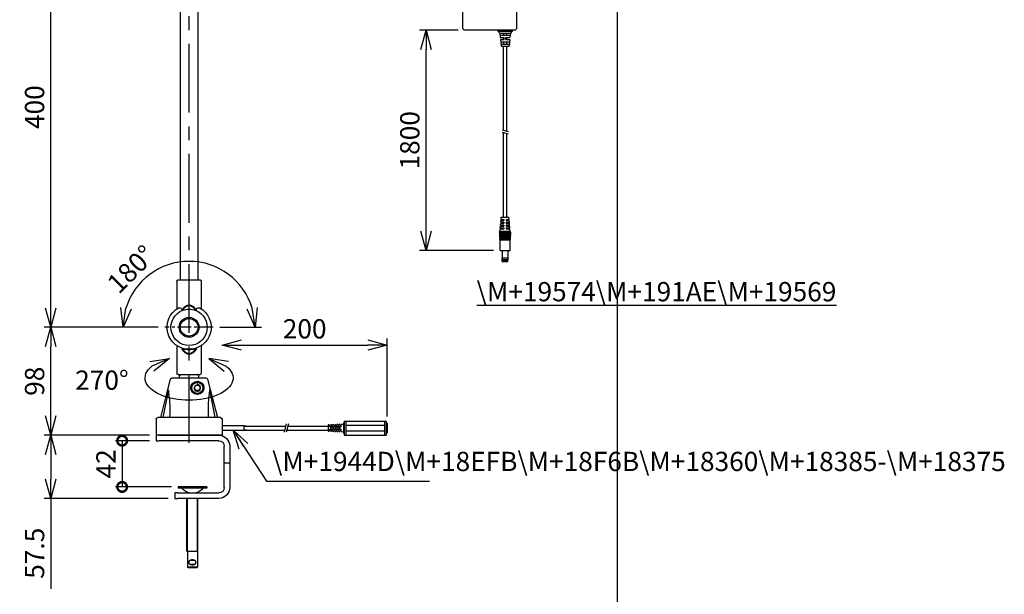
# Model space of a CAD drawing. Units: inches. Extents: x -76 to 1366, y -36 to 1400.
# Drawn here: x 407 to 1302, y 448 to 970 of the extents above; entities that cross this region are included whole.
import ezdxf

# ---------------------------------------------------------------- set-up
doc = ezdxf.new("R2010")
doc.units = ezdxf.units.IN
doc.header["$LTSCALE"] = 5
doc.header["$MEASUREMENT"] = 0
doc.header["$PDMODE"] = 3
doc.linetypes.add('CENTER', pattern=[2, 1.25, -0.25, 0.25, -0.25])
for name, color, linetype in [('center', 1, 'CENTER'), ('contour', 2, 'Continuous'), ('dim', 3, 'Continuous'), ('frame', 9, 'Continuous'), ('mark', 6, 'Continuous'), ('section', 5, 'Continuous')]:
    doc.layers.add(name, color=color, linetype=linetype)
doc.styles.add('CN', font='txt.shx', dxfattribs={"bigfont": 'gbcbig.shx'})
doc.styles.get("Standard").update_dxf_attribs({"font": 'txt.shx', "bigfont": 'bigfont.shx'})
doc.dimstyles.get("Standard").update_dxf_attribs({"dimscale": 5, "dimtxt": 3.5, "dimasz": 3.5, "dimexe": 1.2, "dimexo": 1.2, "dimgap": 1.2, "dimtad": 1, "dimdsep": 46, "dimtxsty": 'Standard', "dimblk": 'OPEN30', "dimcen": 0.09, "dimclrd": 256, "dimclre": 256, "dimclrt": 3, "dimazin": 2, "dimtfac": 1, "dimtmove": 0, "dimatfit": 3, "dimldrblk": 'OPEN30', "dimfxl": 1, "dimtolj": 1, "dimtzin": 0, "dimarcsym": 0})

# ---------------------------------------------------------------- blocks, each defined once
blk = doc.blocks.new('_Open30')
at = {"color": 0, "linetype": 'ByBlock', "lineweight": -2}
for p, q in [((-1, 0.268), (0, 0)), ((0, 0), (-1, -0.268)), ((0, 0), (-1, 0))]:
    blk.add_line(p, q, dxfattribs=at)
blk = doc.blocks.new('*D32')
at = {"layer": 'Defpoints', "color": 0}
for p in [(530.82, 592.18), (435.18, 534.68), (547.82, 534.68)]:
    blk.add_point(p, dxfattribs=at)
at = {"layer": 'mark', "lineweight": -2}
for p, q in [((524.82, 592.18), (429.18, 592.18)), ((435.18, 574.68), (435.18, 552.18)), ((541.82, 534.68), (429.18, 534.68)), ((435.18, 534.68), (435.18, 452.68))]:
    blk.add_line(p, q, dxfattribs=at)
at = {"layer": 'mark', "lineweight": -2, "xscale": 17.5, "yscale": 17.5, "zscale": 17.5}
for p, rotation in [((435.18, 592.18), 90), ((435.18, 534.68), 270)]:
    blk.add_blockref('_Open30', p, dxfattribs=dict(at, rotation=rotation))
at = {"layer": 'mark', "color": 3, "insert": (420.43, 484.93), "char_height": 17.5, "attachment_point": 5, "rotation": 90}
blk.add_mtext('\\A1;57.5', dxfattribs=at)
blk = doc.blocks.new('_DotSmall')
at = {"color": 0, "linetype": 'ByBlock', "const_width": 0.5}
blk.add_lwpolyline([(-0.0625, 0, 1), (0.0625, 0, 1)], format="xyb", close=True, dxfattribs=at)
blk = doc.blocks.new('*D33')
at = {"layer": 'Defpoints', "color": 0}
for p in [(530.82, 587.18), (499.97, 545.18), (550.82, 545.18)]:
    blk.add_point(p, dxfattribs=at)
at = {"layer": 'mark', "lineweight": -2}
for p, q in [((524.82, 587.18), (493.97, 587.18)), ((499.97, 587.18), (499.97, 545.18)), ((544.82, 545.18), (493.97, 545.18))]:
    blk.add_line(p, q, dxfattribs=at)
at = {"layer": 'mark', "lineweight": -2, "xscale": 17.5, "yscale": 17.5, "zscale": 17.5}
for p, rotation in [((499.97, 587.18), 90), ((499.97, 545.18), 270)]:
    blk.add_blockref('_DotSmall', p, dxfattribs=dict(at, rotation=rotation))
at = {"layer": 'mark', "color": 3, "insert": (485.22, 566.18), "char_height": 17.5, "attachment_point": 5, "rotation": 90}
blk.add_mtext('\\A1;42', dxfattribs=at)
blk = doc.blocks.new('*D34')
at = {"layer": 'Defpoints', "color": 0}
for p in [(435.18, 690.18), (538.82, 690.18), (530.82, 592.18)]:
    blk.add_point(p, dxfattribs=at)
at = {"layer": 'mark', "lineweight": -2}
for p, q in [((532.82, 690.18), (429.18, 690.18)), ((435.18, 609.68), (435.18, 672.68)), ((524.82, 592.18), (429.18, 592.18))]:
    blk.add_line(p, q, dxfattribs=at)
at = {"layer": 'mark', "lineweight": -2, "xscale": 17.5, "yscale": 17.5, "zscale": 17.5}
for p, rotation in [((435.18, 690.18), 90), ((435.18, 592.18), 270)]:
    blk.add_blockref('_Open30', p, dxfattribs=dict(at, rotation=rotation))
at = {"layer": 'mark', "color": 3, "insert": (420.43, 641.18), "char_height": 17.5, "attachment_point": 5, "rotation": 90}
blk.add_mtext('\\A1;98', dxfattribs=at)
blk = doc.blocks.new('*D35')
at = {"layer": 'Defpoints', "color": 0}
for p in [(435.18, 1090.18), (538.82, 1090.18), (538.82, 690.18)]:
    blk.add_point(p, dxfattribs=at)
at = {"layer": 'mark', "lineweight": -2}
for p, q in [((532.82, 1090.18), (429.18, 1090.18)), ((435.18, 707.68), (435.18, 1072.68)), ((532.82, 690.18), (429.18, 690.18))]:
    blk.add_line(p, q, dxfattribs=at)
at = {"layer": 'mark', "lineweight": -2, "xscale": 17.5, "yscale": 17.5, "zscale": 17.5}
for p, rotation in [((435.18, 1090.18), 90), ((435.18, 690.18), 270)]:
    blk.add_blockref('_Open30', p, dxfattribs=dict(at, rotation=rotation))
at = {"layer": 'mark', "color": 3, "insert": (420.43, 890.18), "char_height": 17.5, "attachment_point": 5, "rotation": 90}
blk.add_mtext('\\A1;400', dxfattribs=at)
blk = doc.blocks.new('*D39')
at = {"layer": 'Defpoints', "color": 0}
for p in [(560.82, 1112.18), (530.86, 742.06), (538.82, 690.18), (582.82, 690.18), (560.82, 585.18)]:
    blk.add_point(p, dxfattribs=at)
at = {"layer": 'mark', "lineweight": -2}
blk.add_line((532.82, 690.18), (494.91, 690.18), dxfattribs=at)
blk.add_arc((560.82, 690.18), 59.91, 90, 163.20349, dxfattribs=at)
at = {"layer": 'mark', "lineweight": -2, "xscale": 17.5, "yscale": 17.5, "zscale": 17.5, "rotation": 261.6017474112235}
blk.add_blockref('_Open30', (500.91, 690.18), dxfattribs=at)
at = {"layer": 'mark', "color": 3, "insert": (508.03, 742.97), "char_height": 17.5, "attachment_point": 5, "rotation": 45}
blk.add_mtext('\\A1;180%%D', dxfattribs=at)
blk = doc.blocks.new('_None')
blk = doc.blocks.new('*D40')
at = {"layer": 'Defpoints', "color": 0}
for p in [(560.82, 1112.18), (612.7, 720.13), (538.82, 690.18), (582.82, 690.18), (560.82, 585.18)]:
    blk.add_point(p, dxfattribs=at)
at = {"layer": 'mark', "lineweight": -2}
blk.add_line((588.82, 690.18), (626.73, 690.18), dxfattribs=at)
blk.add_arc((560.82, 690.18), 59.91, 16.79651, 90, dxfattribs=at)
at = {"layer": 'mark', "lineweight": -2, "xscale": 17.5, "yscale": 17.5, "zscale": 17.5, "rotation": 278.3982525887764}
blk.add_blockref('_Open30', (620.73, 690.18), dxfattribs=at)
blk = doc.blocks.new('*D45')
at = {"layer": 'Defpoints', "color": 0}
for p in [(740.82, 674.06), (590.82, 606.68), (740.82, 603.18)]:
    blk.add_point(p, dxfattribs=at)
at = {"layer": 'mark', "linetype": 'ByBlock', "lineweight": -2}
for p, q in [((740.82, 609.18), (740.82, 680.06)), ((608.32, 674.06), (723.32, 674.06))]:
    blk.add_line(p, q, dxfattribs=at)
at = {"layer": 'mark', "lineweight": -2, "xscale": 17.5, "yscale": 17.5, "zscale": 17.5, "rotation": 180}
blk.add_blockref('_Open30', (590.82, 674.06), dxfattribs=at)
at = {"layer": 'mark', "lineweight": -2, "xscale": 17.5, "yscale": 17.5, "zscale": 17.5}
blk.add_blockref('_Open30', (740.82, 674.06), dxfattribs=at)
at = {"layer": 'mark', "color": 3, "insert": (665.82, 688.81), "char_height": 17.5, "attachment_point": 5}
blk.add_mtext('\\A1;200', dxfattribs=at)
blk = doc.blocks.new('*D46')
at = {"layer": 'Defpoints', "color": 0}
for p in [(776.09, 960.09), (811.42, 960.09), (843.32, 760.09)]:
    blk.add_point(p, dxfattribs=at)
at = {"layer": 'mark', "linetype": 'ByBlock', "lineweight": -2}
for p, q in [((805.42, 960.09), (770.09, 960.09)), ((776.09, 777.59), (776.09, 942.59)), ((837.32, 760.09), (770.09, 760.09))]:
    blk.add_line(p, q, dxfattribs=at)
at = {"layer": 'mark', "lineweight": -2, "xscale": 17.5, "yscale": 17.5, "zscale": 17.5}
for p, rotation in [((776.09, 960.09), 90), ((776.09, 760.09), 270)]:
    blk.add_blockref('_Open30', p, dxfattribs=dict(at, rotation=rotation))
at = {"layer": 'mark', "color": 3, "insert": (761.34, 860.09), "char_height": 17.5, "attachment_point": 5, "rotation": 90}
blk.add_mtext('\\A1;{\\Ftxt,bigfont|c136;1800}', dxfattribs=at)

msp = doc.modelspace()

# ---------------------------------------------------------------- hatches: boundary and pattern name
at = {"layer": 'contour'}
h = msp.add_hatch(dxfattribs=at)
h.set_pattern_fill('ANSI37', color=256, scale=0.25, angle=-90)
h.set_pattern_definition([(315, (-648.6108, 3540.6908), (0.561266, 0.561266), []), (45, (-648.6108, 3540.6908), (-0.561266, 0.561266), [])])
h.paths.add_polyline_path([(739.819, 594.178), (740.819, 594.178), (740.819, 603.178), (739.819, 603.178)])

# ---------------------------------------------------------------- linework, layer by layer
at = {"layer": 'center', "ltscale": 10}
msp.add_line((560.819, 585.178), (560.819, 1134.73), dxfattribs=at)
at = {"layer": 'center', "ltscale": 2}
msp.add_line((582.819, 690.178), (538.819, 690.178), dxfattribs=at)
at = {"layer": 'contour', "extrusion": (0, 1, 2e-16)}
for p, q in [((552.819, 1047.178), (552.819, 733.178)), ((568.819, 1047.178), (568.819, 733.178)), ((549.819, 732.178), (549.819, 706.881)), ((550.819, 733.178), (570.819, 733.178)), ((571.819, 732.178), (571.819, 706.881)), ((549.819, 673.475), (549.819, 648.178)), ((571.819, 673.475), (571.819, 648.178)), ((545.482, 644.178), (576.156, 644.178)), ((550.819, 647.178), (570.819, 647.178)), ((551.819, 645.678), (551.819, 644.178)), ((569.693, 644.178), (569.693, 645.678)), ((541.639, 633.748), (544.029, 643.051)), ((563.319, 638.065), (568.319, 640.951)), ((563.319, 632.291), (563.319, 638.065)), ((568.319, 640.951), (573.319, 638.065)), ((573.319, 638.065), (573.319, 632.291)), ((577.608, 643.051), (579.999, 633.748)), ((535.069, 608.178), (541.639, 633.748)), ((541.792, 632.178), (536.996, 608.178)), ((542.031, 633.375), (541.792, 632.178)), ((568.319, 629.404), (563.319, 632.291)), ((568.499, 629.181), (568.139, 629.181)), ((573.319, 632.291), (568.319, 629.404)), ((579.846, 632.178), (579.607, 633.375)), ((580.845, 627.178), (579.846, 632.178)), ((579.999, 633.748), (586.569, 608.178)), ((584.642, 608.178), (580.845, 627.178)), ((530.819, 606.678), (530.819, 592.178)), ((533.819, 608.178), (532.319, 608.178)), ((587.819, 608.178), (533.819, 608.178)), ((589.319, 608.178), (587.819, 608.178)), ((590.819, 606.678), (590.819, 592.178)), ((533.319, 592.178), (530.819, 592.178)), ((530.819, 592.178), (530.819, 587.178)), ((533.319, 592.178), (587.819, 592.178)), ((587.819, 592.178), (533.819, 592.178)), ((590.819, 592.178), (587.819, 592.178)), ((530.819, 587.178), (533.319, 587.178)), ((587.819, 587.178), (533.319, 587.178)), ((592.819, 544.678), (592.819, 582.178)), ((597.819, 582.178), (597.819, 544.678)), ((550.319, 539.678), (547.819, 539.678)), ((547.819, 539.678), (547.819, 534.678)), ((550.319, 539.678), (587.819, 539.678)), ((576.819, 545.178), (550.819, 545.178)), ((550.819, 545.178), (550.819, 543.978)), ((576.819, 543.978), (550.819, 543.978)), ((576.819, 545.178), (576.819, 543.978)), ((547.819, 534.678), (550.319, 534.678)), ((587.819, 534.678), (550.319, 534.678)), ((559.319, 486.678), (559.319, 472.178)), ((568.319, 486.678), (568.319, 472.178)), ((566.256, 478.428), (561.382, 478.428)), ((561.382, 474.928), (566.256, 474.928)), ((568.319, 472.178), (559.319, 472.178)), ((559.819, 471.678), (559.319, 472.178)), ((567.819, 471.678), (559.819, 471.678)), ((567.819, 471.678), (568.319, 472.178))]:
    msp.add_line(p, q, dxfattribs=at)
at = {"layer": 'contour'}
for p, q in [((841.416, 960.093), (841.416, 959.193)), ((841.416, 959.193), (854.416, 959.193)), ((841.416, 959.193), (843.116, 957.493)), ((843.116, 957.493), (852.716, 957.493)), ((843.116, 957.493), (843.499, 953.493)), ((846.616, 957.493), (846.616, 955.493)), ((849.216, 957.493), (849.216, 955.493)), ((852.716, 957.493), (852.332, 953.493)), ((854.416, 959.193), (852.716, 957.493)), ((854.416, 960.093), (854.416, 959.193)), ((843.307, 955.493), (852.524, 955.493)), ((843.499, 953.493), (847.166, 953.493)), ((843.691, 951.493), (847.166, 951.493)), ((843.691, 951.493), (844.266, 945.493)), ((843.882, 949.493), (851.949, 949.493)), ((846.416, 951.493), (846.416, 953.493)), ((846.616, 949.493), (846.616, 947.493)), ((847.166, 951.493), (847.166, 953.493)), ((848.666, 953.493), (852.332, 953.493)), ((848.666, 951.493), (848.666, 953.493)), ((848.666, 951.493), (852.141, 951.493)), ((849.216, 949.493), (849.216, 947.493)), ((849.416, 951.493), (849.416, 953.493)), ((852.141, 951.493), (851.566, 945.493)), ((844.074, 947.493), (851.757, 947.493)), ((844.266, 945.493), (851.566, 945.493)), ((846.416, 869.195), (846.416, 945.493)), ((849.416, 868.391), (849.416, 945.493)), ((846.416, 790.093), (846.416, 867.195)), ((849.416, 790.093), (849.416, 866.391)), ((844.27, 788.093), (844.466, 790.093)), ((844.27, 788.093), (846.916, 788.093)), ((844.466, 790.093), (851.366, 790.093)), ((846.416, 787.093), (846.416, 788.093)), ((846.916, 788.093), (846.916, 787.093)), ((848.916, 788.093), (851.561, 788.093)), ((848.916, 788.093), (848.916, 787.093)), ((849.416, 787.093), (849.416, 788.093)), ((851.561, 788.093), (851.366, 790.093)), ((843.493, 777.593), (843.493, 779.593)), ((843.493, 779.593), (846.916, 779.593)), ((843.538, 780.593), (843.684, 782.093)), ((843.538, 780.593), (846.916, 780.593)), ((843.684, 782.093), (846.916, 782.093)), ((843.782, 783.093), (843.929, 784.593)), ((843.782, 783.093), (846.916, 783.093)), ((843.929, 784.593), (846.916, 784.593)), ((844.026, 785.593), (844.173, 787.093)), ((844.026, 785.593), (846.916, 785.593)), ((844.173, 787.093), (846.916, 787.093)), ((846.416, 784.593), (846.416, 785.593)), ((846.416, 782.093), (846.416, 783.093)), ((846.416, 779.593), (846.416, 780.593)), ((846.916, 785.593), (846.916, 784.593)), ((846.916, 783.093), (846.916, 782.093)), ((846.916, 780.593), (846.916, 779.593)), ((848.916, 787.093), (851.659, 787.093)), ((848.916, 785.593), (851.805, 785.593)), ((848.916, 785.593), (848.916, 784.593)), ((848.916, 784.593), (851.903, 784.593)), ((848.916, 783.093), (852.049, 783.093)), ((848.916, 783.093), (848.916, 782.093)), ((848.916, 782.093), (852.147, 782.093)), ((848.916, 780.593), (852.293, 780.593)), ((848.916, 780.593), (848.916, 779.593)), ((848.916, 779.593), (852.338, 779.593)), ((849.416, 784.593), (849.416, 785.593)), ((849.416, 782.093), (849.416, 783.093)), ((849.416, 779.593), (849.416, 780.593)), ((851.805, 785.593), (851.659, 787.093)), ((852.049, 783.093), (851.903, 784.593)), ((852.293, 780.593), (852.147, 782.093)), ((852.338, 777.593), (852.338, 779.593)), ((842.901, 776.567), (843.493, 777.593)), ((843.016, 775.893), (852.798, 775.893)), ((843.033, 776.593), (852.798, 776.593)), ((843.054, 775.643), (843.033, 775.893)), ((843.054, 775.643), (852.777, 775.643)), ((843.054, 774.993), (852.777, 774.993)), ((843.099, 774.743), (843.054, 774.993)), ((843.099, 774.743), (852.732, 774.743)), ((843.099, 774.093), (852.732, 774.093)), ((843.144, 773.843), (843.099, 774.093)), ((843.144, 773.843), (852.687, 773.843)), ((843.144, 773.193), (852.687, 773.193)), ((843.189, 772.943), (843.144, 773.193)), ((843.189, 772.943), (852.642, 772.943)), ((843.189, 772.293), (852.642, 772.293)), ((843.234, 772.043), (843.189, 772.293)), ((843.234, 772.043), (852.597, 772.043)), ((843.234, 771.393), (852.597, 771.393)), ((843.279, 771.143), (843.234, 771.393)), ((843.279, 771.143), (852.552, 771.143)), ((843.279, 770.493), (852.552, 770.493)), ((843.324, 770.243), (843.279, 770.493)), ((843.316, 769.593), (852.516, 769.593)), ((843.316, 760.093), (843.316, 769.593)), ((843.324, 770.243), (852.507, 770.243)), ((843.493, 777.593), (852.338, 777.593)), ((852.931, 776.567), (852.338, 777.593)), ((852.507, 770.243), (852.552, 770.493)), ((852.516, 760.093), (852.516, 769.593)), ((852.552, 771.143), (852.597, 771.393)), ((852.597, 772.043), (852.642, 772.293)), ((852.642, 772.943), (852.687, 773.193)), ((852.687, 773.843), (852.732, 774.093)), ((852.732, 774.743), (852.777, 774.993)), ((852.777, 775.643), (852.798, 775.893)), ((843.316, 760.093), (852.516, 760.093)), ((845.166, 760.093), (845.166, 753.293)), ((845.166, 753.293), (850.666, 753.293)), ((845.216, 751.793), (845.166, 753.293)), ((845.166, 751.793), (845.166, 751.293)), ((845.166, 751.793), (850.666, 751.793)), ((850.616, 751.793), (850.666, 753.293)), ((850.666, 753.293), (850.666, 760.093)), ((850.666, 751.293), (850.666, 751.793)), ((845.166, 751.293), (850.666, 751.293)), ((845.266, 749.893), (845.266, 751.293)), ((845.266, 749.893), (850.566, 749.893)), ((850.566, 749.893), (850.566, 751.293)), ((612.619, 600.478), (610.819, 600.478)), ((610.819, 600.478), (648.551, 600.478)), ((650.551, 600.478), (687.319, 600.478)), ((688.171, 601.556), (687.319, 601.528)), ((687.319, 601.528), (687.319, 595.828)), ((690.174, 601.621), (689.165, 601.588)), ((692.179, 601.687), (691.161, 601.654)), ((694.185, 601.752), (693.156, 601.719)), ((696.192, 601.818), (695.15, 601.784)), ((698.2, 601.884), (697.142, 601.849)), ((701.084, 601.978), (699.133, 601.914)), ((701.084, 601.978), (701.084, 595.378)), ((701.819, 605.028), (701.819, 592.328)), ((701.819, 605.028), (739.819, 605.028)), ((703.319, 605.028), (703.319, 592.328)), ((703.319, 601.308), (738.319, 601.308)), ((738.319, 605.028), (738.319, 592.328)), ((739.819, 605.028), (739.819, 592.328)), ((739.819, 603.178), (740.819, 603.178)), ((740.819, 603.178), (740.819, 594.178)), ((612.619, 596.878), (610.819, 596.878)), ((610.819, 596.878), (647.587, 596.878)), ((649.587, 596.878), (687.319, 596.878)), ((687.319, 595.828), (688.171, 595.8)), ((689.165, 595.768), (690.174, 595.735)), ((691.161, 595.702), (692.179, 595.669)), ((693.156, 595.637), (694.185, 595.603)), ((695.15, 595.572), (696.192, 595.538)), ((697.142, 595.507), (698.2, 595.472)), ((699.133, 595.442), (701.084, 595.378)), ((701.819, 592.328), (739.819, 592.328)), ((703.319, 596.048), (738.319, 596.048)), ((739.819, 594.178), (740.819, 594.178)), ((592.819, 567.178), (597.819, 567.178)), ((558.819, 486.678), (558.819, 534.678)), ((568.819, 486.678), (568.819, 534.678)), ((558.819, 486.678), (568.819, 486.678))]:
    msp.add_line(p, q, dxfattribs=at)
at = {"layer": 'contour', "extrusion": (-1e-16, -1, 2e-16)}
for p, q in [((554.494, 669.894), (554.494, 671.204)), ((567.143, 671.204), (567.143, 669.894))]:
    msp.add_line(p, q, dxfattribs=at)
at = {"layer": 'contour', "color": 4}
for p, q in [((559.319, 486.678), (559.319, 534.678)), ((568.319, 486.678), (568.319, 534.678))]:
    msp.add_line(p, q, dxfattribs=at)
at = {"layer": 'contour'}
msp.add_lwpolyline([(856.416, 960.093), (811.416, 960.093, -0.4142136), (809.416, 962.093), (809.416, 1030.693, -0.4142136), (811.416, 1032.693), (856.416, 1032.693, -0.4142136), (858.416, 1030.693), (858.416, 962.093, -0.4142136)], format="xyb", close=True, dxfattribs=at)
msp.add_lwpolyline([(590.819, 600.678), (590.819, 596.678), (610.819, 596.678), (610.819, 600.678)], close=True, dxfattribs=at)
for radius in [9, 8]:
    msp.add_circle((560.819, 690.178), radius, dxfattribs=at)
at = {"layer": 'contour', "linetype": 'Continuous'}
msp.add_circle((568.319, 635.178), 2.5, dxfattribs=at)
at = {"layer": 'contour'}
for centre, radius, start, end in [((843.033, 776.243), 0.35, 90, 270), ((843.054, 775.318), 0.325, 90, 270), ((843.099, 774.418), 0.325, 90, 270), ((843.144, 773.518), 0.325, 90, 270), ((843.189, 772.618), 0.325, 90, 270), ((843.234, 771.718), 0.325, 90, 270), ((843.279, 770.818), 0.325, 90, 270), ((843.324, 769.918), 0.325, 90, 270), ((852.507, 769.918), 0.325, 270, 90), ((852.552, 770.818), 0.325, 270, 90), ((852.597, 771.718), 0.325, 270, 90), ((852.642, 772.618), 0.325, 270, 90), ((852.687, 773.518), 0.325, 270, 90), ((852.732, 774.418), 0.325, 270, 90), ((852.777, 775.318), 0.325, 270, 90), ((852.798, 776.243), 0.35, 270, 90), ((691.481, 601.428), 3.313, 177.787736, 211.890792), ((685.856, 601.428), 3.313, 328.109208, 2.774658), ((692.481, 598.678), 3.313, 148.109208, 211.890792), ((686.856, 598.678), 3.313, 328.109208, 31.890792), ((693.481, 601.428), 3.313, 176.653683, 211.890792), ((687.856, 601.428), 3.313, 328.109208, 3.905347), ((694.481, 598.678), 3.313, 148.109208, 211.890792), ((688.856, 598.678), 3.313, 328.109208, 31.890792), ((695.481, 601.428), 3.313, 175.517575, 211.890792), ((689.856, 601.428), 3.313, 328.109208, 5.036828), ((696.481, 598.678), 3.313, 148.109208, 211.890792), ((690.856, 598.678), 3.313, 328.109208, 31.890792), ((697.481, 601.428), 3.313, 174.378953, 211.890792), ((691.856, 601.428), 3.313, 328.109208, 6.169547), ((698.481, 598.678), 3.313, 148.109208, 211.890792), ((692.856, 598.678), 3.313, 328.109208, 31.890792), ((699.481, 601.428), 3.313, 173.237346, 211.890792), ((693.856, 601.428), 3.313, 328.109208, 7.303951), ((700.481, 598.678), 3.313, 148.109208, 211.890792), ((694.856, 598.678), 3.313, 328.109208, 31.890792), ((701.481, 601.428), 3.313, 172.092273, 211.890792), ((695.856, 601.428), 3.313, 328.109208, 8.440494), ((721.48, 598.678), 20.661, 162.101084, 170.809397), ((691.481, 595.928), 3.313, 148.109208, 182.212264), ((685.856, 595.928), 3.313, 357.225342, 31.890792), ((693.481, 595.928), 3.313, 148.109208, 183.346317), ((687.856, 595.928), 3.313, 356.094653, 31.890792), ((695.481, 595.928), 3.313, 148.109208, 184.482425), ((689.856, 595.928), 3.313, 354.963172, 31.890792), ((697.481, 595.928), 3.313, 148.109208, 185.621047), ((691.856, 595.928), 3.313, 353.830453, 31.890792), ((699.481, 595.928), 3.313, 148.109208, 186.762654), ((693.856, 595.928), 3.313, 352.696049, 31.890792), ((701.481, 595.928), 3.313, 148.109208, 187.907727), ((695.856, 595.928), 3.313, 351.559506, 31.890792), ((721.48, 598.678), 20.661, 189.190603, 197.898916)]:
    msp.add_arc(centre, radius, start, end, dxfattribs=at)
at = {"layer": 'contour', "extrusion": (0, 2e-16, -1)}
for centre, radius, start, end in [((-550.819, 732.178), 1, 0, 90), ((-570.819, 732.178), 1, 90, 180), ((-545.482, 642.678), 1.5, 57.634761, 90), ((-550.819, 648.178), 1, 270, 0), ((-553.319, 645.678), 1.5, 0, 90), ((-570.819, 648.178), 1, 180, 270), ((-576.156, 642.678), 1.5, 90, 122.365239), ((-545.482, 642.678), 1.5, 14.410109, 57.634761), ((-568.319, 635.178), 6, 271.719798, 268.280202), ((-568.319, 635.178), 5, 0, 60), ((-568.319, 635.178), 5, 300, 0), ((-568.319, 635.178), 5, 60, 120), ((-568.319, 635.178), 5, 120, 180), ((-568.319, 635.178), 5, 180, 240), ((-576.156, 642.678), 1.5, 122.365239, 165.589891), ((-568.319, 635.178), 5, 240, 300), ((-532.319, 606.678), 1.5, 0, 90), ((-589.319, 606.678), 1.5, 90, 180), ((-587.819, 582.178), 10, 90, 180), ((-587.819, 582.178), 5, 90, 180), ((-563.819, 551.28), 12, 284.7944, 322.517794), ((-563.819, 551.28), 12, 217.482206, 255.2056), ((-587.819, 544.678), 10, 180, 270), ((-587.819, 544.678), 5, 180, 270), ((-563.819, 476.678), 3, 324.314665, 35.685335), ((-563.819, 476.678), 3, 144.314665, 215.685335)]:
    msp.add_arc(centre, radius, start, end, dxfattribs=at)
at = {"layer": 'contour', "extrusion": (0, -2e-16, -1)}
for radius, start, end in [(20, 118.444937, 61.555063), (16.5, 69.990169, 110.009831), (16.5, 110.009831, 69.990169), (20.5, 253.918527, 286.081473)]:
    msp.add_arc((-560.819, 690.178), radius, start, end, dxfattribs=at)
at = {"layer": 'contour', "color": 4}
msp.add_arc((568.319, 635.178), 3, 168.463041, 101.536959, dxfattribs=at)
at = {"layer": 'contour'}
for centre, start_param, end_param in [((538.319, 614.799), -0.8479267, -0.7853982), ((538.319, 614.799), 4.712389, 5.4352586), ((583.319, 614.799), 1.080134, 1.5707963), ((583.319, 614.799), 0.8479267, 1.080134), ((583.319, 614.799), 0.7853982, 0.8479267)]:
    msp.add_ellipse(centre, major_axis=(0, 26.27), ratio=0.1998457, start_param=start_param, end_param=end_param, dxfattribs=at)
for points, knots in [([(551.293, 707.763), (551.582, 707.92), (551.926, 707.975), (552.67, 707.866), (553.041, 707.716), (553.63, 707.317), (553.869, 707.094), (554.205, 706.618), (554.323, 706.383), (554.399, 706.119)], [0, 0, 0, 0, 1.7993424, 1.7993424, 3.5048129, 3.5048129, 4.8318478, 4.8318478, 5.8453138, 5.8453138, 5.8453138, 5.8453138]), ([(554.399, 706.119), (554.55, 706.351), (554.707, 706.58), (555.179, 707.221), (555.511, 707.624), (556.125, 708.266), (556.387, 708.514), (556.844, 708.898), (557.029, 709.042), (557.497, 709.373), (557.79, 709.556), (558.487, 709.918), (558.898, 710.085), (559.804, 710.337), (560.314, 710.41), (560.819, 710.41), (561.323, 710.41), (561.834, 710.337), (562.74, 710.085), (563.151, 709.918), (563.847, 709.556), (564.141, 709.373), (564.608, 709.042), (564.793, 708.898), (565.25, 708.514), (565.513, 708.266), (566.126, 707.624), (566.459, 707.221), (566.93, 706.58), (567.088, 706.351), (567.239, 706.119)], [18.0991704, 18.0991704, 18.0991704, 18.0991704, 18.9579863, 18.9579863, 20.5535676, 20.5535676, 21.6306806, 21.6306806, 22.3201353, 22.3201353, 23.3069776, 23.3069776, 24.5382857, 24.5382857, 25.9143837, 25.9143837, 25.9143837, 27.2904816, 27.2904816, 28.5217898, 28.5217898, 29.508632, 29.508632, 30.1980868, 30.1980868, 31.2751997, 31.2751997, 32.870781, 32.870781, 33.7295969, 33.7295969, 33.7295969, 33.7295969]), ([(555.173, 705.682), (555.299, 705.901), (555.43, 706.116), (555.835, 706.742), (556.127, 707.142), (556.667, 707.779), (556.897, 708.026), (557.3, 708.407), (557.464, 708.55), (557.876, 708.879), (558.136, 709.061), (558.752, 709.421), (559.116, 709.587), (559.919, 709.837), (560.371, 709.91), (560.819, 709.91), (561.266, 709.91), (561.718, 709.837), (562.522, 709.587), (562.886, 709.421), (563.502, 709.061), (563.761, 708.879), (564.174, 708.55), (564.337, 708.407), (564.74, 708.026), (564.971, 707.779), (565.511, 707.142), (565.802, 706.742), (566.208, 706.116), (566.339, 705.901), (566.465, 705.682)], [18.1392301, 18.1392301, 18.1392301, 18.1392301, 18.9579863, 18.9579863, 20.5535676, 20.5535676, 21.6306806, 21.6306806, 22.3201353, 22.3201353, 23.3069776, 23.3069776, 24.5382857, 24.5382857, 25.9143837, 25.9143837, 25.9143837, 27.2904816, 27.2904816, 28.5217898, 28.5217898, 29.508632, 29.508632, 30.1980868, 30.1980868, 31.2751997, 31.2751997, 32.870781, 32.870781, 33.6895373, 33.6895373, 33.6895373, 33.6895373]), ([(567.239, 706.119), (567.251, 706.162), (567.265, 706.205), (567.364, 706.486), (567.484, 706.702), (567.808, 707.13), (568.022, 707.324), (568.532, 707.676), (568.855, 707.821), (569.397, 707.939), (569.606, 707.952), (569.999, 707.908), (570.18, 707.853), (570.345, 707.763)], [24.1637968, 24.1637968, 24.1637968, 24.1637968, 24.3310764, 24.3310764, 25.2786072, 25.2786072, 26.461708, 26.461708, 28.0066865, 28.0066865, 29.0288853, 29.0288853, 30.0528451, 30.0528451, 30.0528451, 30.0528451]), ([(555.173, 705.682), (555.153, 705.675), (555.134, 705.668), (555.095, 705.657), (555.076, 705.652), (555.023, 705.64), (554.987, 705.635), (554.887, 705.629), (554.824, 705.637), (554.711, 705.677), (554.663, 705.705), (554.569, 705.785), (554.527, 705.839), (554.452, 705.966), (554.421, 706.042), (554.399, 706.119)], [0, 0, 0, 0, 0.0621846, 0.0621846, 0.1201623, 0.1201623, 0.2278148, 0.2278148, 0.4204251, 0.4204251, 0.5889312, 0.5889312, 0.7907777, 0.7907777, 1.035586, 1.035586, 1.035586, 1.035586]), ([(567.239, 706.119), (567.208, 706.011), (567.163, 705.916), (567.066, 705.784), (567.017, 705.735), (566.909, 705.668), (566.855, 705.648), (566.745, 705.63), (566.692, 705.63), (566.581, 705.645), (566.521, 705.661), (566.465, 705.682)], [0, 0, 0, 0, 0.3433127, 0.3433127, 0.5877416, 0.5877416, 0.7983096, 0.7983096, 0.9849371, 0.9849371, 1.1996727, 1.1996727, 1.1996727, 1.1996727]), ([(555.14, 670.48), (555.063, 670.502), (554.98, 670.516), (554.846, 670.506), (554.794, 670.493), (554.704, 670.447), (554.667, 670.417), (554.599, 670.34), (554.571, 670.291), (554.513, 670.144), (554.494, 670.028), (554.494, 669.894)], [0, 0, 0, 0, 0.2419594, 0.2419594, 0.4033343, 0.4033343, 0.5469117, 0.5469117, 0.7139042, 0.7139042, 1.0196858, 1.0196858, 1.0196858, 1.0196858]), ([(554.494, 669.894), (554.566, 669.793), (554.639, 669.693), (554.983, 669.234), (555.274, 668.882), (555.843, 668.273), (556.112, 668.011), (556.534, 667.646), (556.672, 667.533), (557.051, 667.242), (557.301, 667.069), (557.825, 666.751), (558.098, 666.605), (558.727, 666.327), (559.09, 666.2), (559.581, 666.081), (559.698, 666.056), (560.145, 665.977), (560.483, 665.946), (560.819, 665.946), (561.155, 665.946), (561.493, 665.977), (561.939, 666.056), (562.056, 666.081), (562.547, 666.2), (562.911, 666.327), (563.539, 666.605), (563.813, 666.751), (564.337, 667.069), (564.587, 667.242), (564.966, 667.533), (565.104, 667.646), (565.525, 668.011), (565.795, 668.273), (566.363, 668.882), (566.654, 669.234), (566.999, 669.693), (567.072, 669.793), (567.143, 669.894)], [6.3055939, 6.3055939, 6.3055939, 6.3055939, 6.6910018, 6.6910018, 8.0868134, 8.0868134, 9.2178121, 9.2178121, 9.7481306, 9.7481306, 10.6314603, 10.6314603, 11.5147951, 11.5147951, 12.5771574, 12.5771574, 12.9062112, 12.9062112, 13.8228076, 13.8228076, 13.8228076, 14.7394039, 14.7394039, 15.0684577, 15.0684577, 16.13082, 16.13082, 17.0141548, 17.0141548, 17.8974845, 17.8974845, 18.427803, 18.427803, 19.5588017, 19.5588017, 20.9546133, 20.9546133, 21.3400212, 21.3400212, 21.3400212, 21.3400212]), ([(555.14, 670.48), (555.224, 670.344), (555.31, 670.21), (555.637, 669.719), (555.893, 669.369), (556.396, 668.763), (556.635, 668.502), (557.008, 668.139), (557.131, 668.027), (557.467, 667.736), (557.689, 667.564), (558.154, 667.247), (558.398, 667.103), (558.957, 666.825), (559.28, 666.699), (559.717, 666.58), (559.821, 666.556), (560.219, 666.476), (560.52, 666.446), (560.819, 666.446), (561.118, 666.446), (561.419, 666.476), (561.816, 666.556), (561.921, 666.58), (562.358, 666.699), (562.681, 666.825), (563.24, 667.103), (563.483, 667.247), (563.948, 667.564), (564.17, 667.736), (564.507, 668.027), (564.629, 668.139), (565.003, 668.502), (565.241, 668.763), (565.744, 669.369), (566.001, 669.719), (566.327, 670.21), (566.414, 670.344), (566.497, 670.48)], [6.1716004, 6.1716004, 6.1716004, 6.1716004, 6.6910018, 6.6910018, 8.0868134, 8.0868134, 9.2178121, 9.2178121, 9.7481306, 9.7481306, 10.6314603, 10.6314603, 11.5147951, 11.5147951, 12.5771574, 12.5771574, 12.9062112, 12.9062112, 13.8228076, 13.8228076, 13.8228076, 14.7394039, 14.7394039, 15.0684577, 15.0684577, 16.13082, 16.13082, 17.0141548, 17.0141548, 17.8974845, 17.8974845, 18.427803, 18.427803, 19.5588017, 19.5588017, 20.9546133, 20.9546133, 21.4740147, 21.4740147, 21.4740147, 21.4740147]), ([(567.143, 669.894), (567.143, 670.018), (567.127, 670.127), (567.074, 670.278), (567.043, 670.335), (566.968, 670.42), (566.93, 670.45), (566.841, 670.493), (566.793, 670.505), (566.662, 670.517), (566.577, 670.503), (566.497, 670.48)], [0, 0, 0, 0, 0.371827, 0.371827, 0.6196118, 0.6196118, 0.8111547, 0.8111547, 1.0028129, 1.0028129, 1.3230866, 1.3230866, 1.3230866, 1.3230866]), ([(569.693, 645.678), (569.693, 645.77), (569.684, 645.871), (569.644, 646.069), (569.613, 646.166), (569.541, 646.337), (569.494, 646.427), (569.379, 646.595), (569.313, 646.673), (569.181, 646.804), (569.101, 646.869), (568.931, 646.981), (568.84, 647.028), (568.666, 647.099), (568.567, 647.129), (568.365, 647.169), (568.262, 647.178), (568.167, 647.178)], [0, 0, 0, 0, 0.2774619, 0.2774619, 0.5549237, 0.5549237, 0.8344136, 0.8344136, 1.1139034, 1.1139034, 1.3939429, 1.3939429, 1.6739823, 1.6739823, 1.9574875, 1.9574875, 2.2409927, 2.2409927, 2.2409927, 2.2409927]), ([(543.348, 608.178), (543.377, 608.609), (543.403, 609.043), (543.45, 609.916), (543.471, 610.356), (543.507, 611.238), (543.521, 611.68), (543.545, 612.569), (543.554, 613.014), (543.566, 613.906), (543.569, 614.353), (543.569, 614.799)], [-1.82959133, -1.82959133, -1.82959133, -1.82959133, -1.77783233, -1.77783233, -1.72607333, -1.72607333, -1.67431433, -1.67431433, -1.62255533, -1.62255533, -1.57079633, -1.57079633, -1.57079633, -1.57079633]), ([(578.069, 614.799), (578.069, 614.353), (578.072, 613.906), (578.084, 613.014), (578.093, 612.569), (578.116, 611.68), (578.131, 611.238), (578.167, 610.356), (578.187, 609.916), (578.234, 609.043), (578.261, 608.609), (578.29, 608.178)], [1.57079633, 1.57079633, 1.57079633, 1.57079633, 1.62255533, 1.62255533, 1.67431433, 1.67431433, 1.72607333, 1.72607333, 1.77783233, 1.77783233, 1.82959133, 1.82959133, 1.82959133, 1.82959133]), ([(561.382, 478.428), (561.382, 478.428), (561.386, 478.43), (561.399, 478.438), (561.41, 478.444), (561.453, 478.468), (561.498, 478.493), (561.644, 478.572), (561.773, 478.639), (562.152, 478.814), (562.406, 478.917), (562.97, 479.086), (563.356, 479.178), (563.819, 479.178)], [-5.8589178, -5.8589178, -5.8589178, -5.8589178, -5.676441, -5.676441, -5.4908872, -5.4908872, -5.0640252, -5.0640252, -4.3273051, -4.3273051, -3.3943125, -3.3943125, -2.4667496, -2.4667496, -2.4667496, -2.4667496]), ([(563.819, 474.178), (563.766, 474.178), (563.711, 474.179), (563.17, 474.204), (562.731, 474.327), (562.135, 474.548), (561.932, 474.64), (561.68, 474.765), (561.596, 474.81), (561.481, 474.872), (561.442, 474.894), (561.394, 474.921), (561.382, 474.928), (561.382, 474.928)], [-2.4667496, -2.4667496, -2.4667496, -2.4667496, -2.3602178, -2.3602178, -1.4211042, -1.4211042, -0.798103, -0.798103, -0.448006, -0.448006, -0.2062094, -0.2062094, 0, 0, 0, 0]), ([(563.819, 479.178), (563.872, 479.178), (563.926, 479.177), (564.468, 479.151), (564.907, 479.029), (565.503, 478.808), (565.705, 478.715), (565.957, 478.591), (566.042, 478.546), (566.157, 478.484), (566.196, 478.462), (566.244, 478.435), (566.256, 478.428), (566.256, 478.428)], [-2.4667496, -2.4667496, -2.4667496, -2.4667496, -2.3602178, -2.3602178, -1.4211042, -1.4211042, -0.798103, -0.798103, -0.448006, -0.448006, -0.2062094, -0.2062094, 0, 0, 0, 0]), ([(566.256, 474.928), (566.256, 474.928), (566.252, 474.926), (566.238, 474.918), (566.228, 474.912), (566.184, 474.888), (566.139, 474.862), (565.994, 474.784), (565.865, 474.717), (565.486, 474.542), (565.232, 474.439), (564.668, 474.27), (564.282, 474.178), (563.819, 474.178)], [-5.8589178, -5.8589178, -5.8589178, -5.8589178, -5.676441, -5.676441, -5.4908872, -5.4908872, -5.0640252, -5.0640252, -4.3273051, -4.3273051, -3.3943125, -3.3943125, -2.4667496, -2.4667496, -2.4667496, -2.4667496])]:
    msp.add_open_spline(points, degree=3, knots=knots, dxfattribs=at)
at = {"layer": 'frame'}
msp.add_lwpolyline([(0, 0), (950, 0), (950, 1400), (0, 1400)], close=True, dxfattribs=at)
at = {"layer": 'mark', "extrusion": (0, 0, -1)}
msp.add_ellipse((560.819, 644.064), major_axis=(40, 0), ratio=0.5, start_param=5.7203966, end_param=9.9875667, dxfattribs=at)
at = {"layer": 'section'}
for p, q in [((845.211, 869.518), (850.62, 868.069)), ((845.211, 867.518), (850.62, 866.069)), ((649.087, 602.478), (647.051, 594.878)), ((651.087, 602.478), (649.051, 594.878))]:
    msp.add_line(p, q, dxfattribs=at)

# ---------------------------------------------------------------- block references
at = {"layer": 'mark', "yscale": 17.5, "zscale": 17.5}
for p, xscale, rotation in [((542.93, 661.952), 17.5, 24.35786715424638), ((578.707, 661.952), -17.5, 335.6421328457536)]:
    msp.add_blockref('_Open30', p, dxfattribs=dict(at, xscale=xscale, rotation=rotation))

# ---------------------------------------------------------------- texts
at = {"layer": 'dim', "char_height": 17.5, "attachment_point": 1}
for s, insert in [('{\\L\\M+19574\\M+191AE\\M+19569}', (822.111, 731.298)), ('\\M+1944D\\M+18EFB\\M+18F6B\\M+18360\\M+18385-\\M+18375', (636.299, 577.082))]:
    msp.add_mtext(s, dxfattribs=dict(at, insert=insert))
at = {"layer": 'dim', "insert": (457.33, 650.935), "char_height": 17.5, "attachment_point": 1, "style": 'CN'}
msp.add_mtext_dynamic_manual_height_columns('{\\Ftxt,gbcbig|c136;270%%D}', width=157.71157, gutter_width=30, heights=[0], dxfattribs=at)

# ---------------------------------------------------------------- dimensions: what is measured, and where the dimension line sits
at = {"layer": 'mark'}
for base, line2, text, override, picture, middle in [((612.702, 720.133), ((538.819, 690.178), (582.819, 690.178)), ' ', {"dimblk1": 'Open30', "dimblk2": 'None', "dimsah": 1}, '*D40', (-75.965, 942.457)), ((530.864, 742.061), ((582.819, 690.178), (538.819, 690.178)), '180%%D', {"dimblk1": 'None', "dimblk2": 'Open30', "dimsah": 1}, '*D39', (508.026, 742.97))]:
    dim = msp.add_angular_dim_2l(base=base, line1=((560.819, 585.178), (560.819, 1112.178)), line2=line2, text=text, dimstyle='Standard', override=override, dxfattribs=at)
    dim.commit()
    dim.dimension.update_dxf_attribs({"geometry": picture, "text_midpoint": middle})
for base, p1, p2, picture, middle in [((435.181, 1090.178), (538.819, 690.178), (538.819, 1090.178), '*D35', (420.431, 890.178)), ((435.181, 690.178), (530.819, 592.178), (538.819, 690.178), '*D34', (420.431, 641.178)), ((435.181, 534.678), (530.819, 592.178), (547.819, 534.678), '*D32', (420.431, 484.928))]:
    dim = msp.add_linear_dim(base=base, p1=p1, p2=p2, angle=90, dimstyle='Standard', dxfattribs=at)
    dim.commit()
    dim.dimension.update_dxf_attribs({"geometry": picture, "text_midpoint": middle})
dim = msp.add_linear_dim(base=(776.093, 960.093), p1=(843.316, 760.093), p2=(811.416, 960.093), angle=90, text='{\\Ftxt,bigfont|c136;1800}', dimstyle='Standard', override={"dimarcsym": 1}, dxfattribs=at)
dim.commit()
dim.dimension.update_dxf_attribs({"geometry": '*D46', "text_midpoint": (776.093, 860.093), "dimtype": 160})
dim = msp.add_linear_dim(base=(740.819, 674.059), p1=(590.819, 606.678), p2=(740.819, 603.178), text='200', dimstyle='Standard', override={"dimse1": 1, "dimse2": 0, "dimsd1": 0, "dimsd2": 0, "dimarcsym": 1}, dxfattribs=at)
dim.commit()
dim.dimension.update_dxf_attribs({"geometry": '*D45', "text_midpoint": (665.819, 688.809)})
dim = msp.add_linear_dim(base=(499.974, 545.178), p1=(530.819, 587.178), p2=(550.819, 545.178), angle=90, dimstyle='Standard', override={"dimblk1": 'DotSmall', "dimblk2": 'DotSmall', "dimsah": 1}, dxfattribs=at)
dim.commit()
dim.dimension.update_dxf_attribs({"geometry": '*D33', "text_midpoint": (485.224, 566.178)})

# ---------------------------------------------------------------- leaders
msp.add_leader([(600.819, 596.678), (631.108, 550.279), (779.32, 550.279)], dimstyle='Standard', override={"dimgap": 1.35, "dimtad": 0, "dimarcsym": 1}, dxfattribs=at)

doc.saveas('drawing.dxf')
